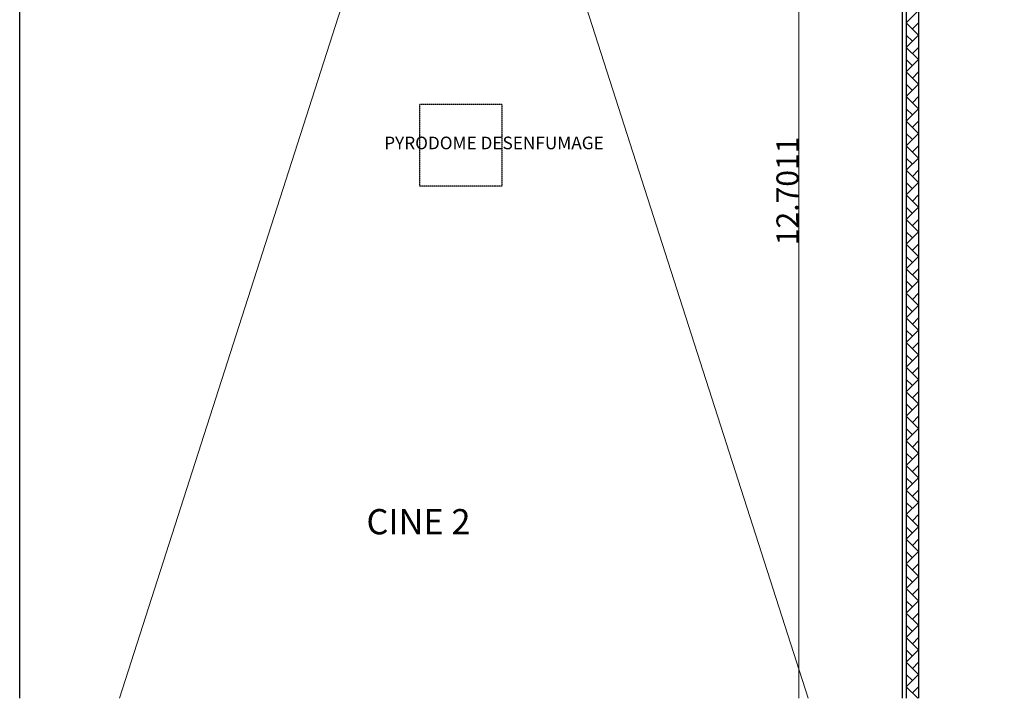
# Model space of a CAD drawing. Units: millimetres. Extents: x -51274 to 732, y -29817 to 19272.
# Drawn here: x -11274 to 732, y -29815 to -21537 of the extents above; entities that cross this region are included whole.
import ezdxf

# ---------------------------------------------------------------- set-up
doc = ezdxf.new("R2010")
doc.units = ezdxf.units.MM
doc.linetypes.add('IMPORT-Dashed2', pattern=[1.875, 1.25, -0.625])
for name, color, linetype, lineweight in [('2', 7, 'Continuous', 9), ('Calque commun', 6, 'Continuous', 9), ('Nouveau calque 0', 5, 'Continuous', 9), ('Plan de perches_dwg', 8, 'Continuous', 9)]:
    doc.layers.add(name, color=color, linetype=linetype, lineweight=lineweight)
doc.styles.add('Century Gothic', font='GOTHIC.TTF', dxfattribs={"height": 269.324995})
doc.styles.add('Century Gothic_1', font='GOTHIC.TTF', dxfattribs={"height": 307.799995})
doc.styles.add('Century Gothic_3', font='GOTHIC.TTF', dxfattribs={"height": 153.899997})

# ---------------------------------------------------------------- blocks, each defined once
blk = doc.blocks.new('Plan de perches_dwg-237519-Niveau 0 Copie 1')
at = {"layer": '2', "color": 250, "lineweight": 18, "flags": 128}
blk.add_lwpolyline([(131453, 127948), (135654, 141035), (139850, 127948)], dxfattribs=at)
at = {"layer": 'Calque commun'}
blk.add_line((141047, 140688), (141047, 127948), dxfattribs=at)
at = {"layer": 'Calque commun', "color": 210, "lineweight": 25}
blk.add_line((141047, 140688), (141047, 127948), dxfattribs=at)
at = {"layer": 'Calque commun', "color": 200, "lineweight": 18}
for p, q in [((141122, 136113), (141197, 136188)), ((141122, 135963), (141047, 136038)), ((141122, 135813), (141197, 135888)), ((141122, 135663), (141047, 135738)), ((141122, 135513), (141197, 135588)), ((141122, 135363), (141047, 135438)), ((141122, 135213), (141197, 135288)), ((141122, 135063), (141047, 135138)), ((141122, 134913), (141197, 134988)), ((141122, 134763), (141047, 134838)), ((141122, 134613), (141197, 134688)), ((141122, 134463), (141047, 134538)), ((141122, 134313), (141197, 134388)), ((141122, 134163), (141047, 134238)), ((141122, 134013), (141197, 134088)), ((141122, 133863), (141047, 133938)), ((141122, 133713), (141197, 133788)), ((141122, 133563), (141047, 133638)), ((141122, 133413), (141197, 133488)), ((141122, 133263), (141047, 133338)), ((141122, 133113), (141197, 133188)), ((141122, 132963), (141047, 133038)), ((141122, 132813), (141197, 132888)), ((141122, 132663), (141047, 132738)), ((141122, 132513), (141197, 132588)), ((141122, 132363), (141047, 132438)), ((141122, 132213), (141197, 132288)), ((141122, 132063), (141047, 132138)), ((141122, 131913), (141197, 131988)), ((141122, 131763), (141047, 131838)), ((141122, 131613), (141197, 131688)), ((141122, 131463), (141047, 131538)), ((141122, 131313), (141197, 131388)), ((141122, 131163), (141047, 131238)), ((141122, 131013), (141197, 131088)), ((141122, 130863), (141047, 130938)), ((141122, 130713), (141197, 130788)), ((141122, 130563), (141047, 130638)), ((141122, 130413), (141197, 130488)), ((141122, 130263), (141047, 130338)), ((141122, 130113), (141197, 130188)), ((141122, 129963), (141047, 130038)), ((141122, 129813), (141197, 129888)), ((141122, 129663), (141047, 129738)), ((141122, 129513), (141197, 129588)), ((141122, 129363), (141047, 129438)), ((141122, 129213), (141197, 129288)), ((141122, 129063), (141047, 129138)), ((141122, 128913), (141197, 128988)), ((141122, 128763), (141047, 128838)), ((141122, 128613), (141197, 128688)), ((141122, 128463), (141047, 128538)), ((141122, 128313), (141197, 128388)), ((141122, 128163), (141047, 128238)), ((141122, 128013), (141197, 128088))]:
    blk.add_line(p, q, dxfattribs=at)
at = {"layer": 'Calque commun', "color": 210, "lineweight": 25, "flags": 128}
for points in [[(130237, 127948), (130237, 140688), (130237, 140488), (135479, 140488)], [(135829, 140488), (140997, 140488), (140997, 140688), (140997, 127948)], [(142243, 140688), (141197, 140688), (141197, 127948)]]:
    blk.add_lwpolyline(points, dxfattribs=at)
at = {"layer": 'Calque commun', "color": 200, "lineweight": 18, "flags": 128}
blk.add_lwpolyline([(141197, 136338), (141047, 136188), (141197, 136038), (141047, 135888), (141197, 135738), (141047, 135588), (141197, 135438), (141047, 135288), (141197, 135138), (141047, 134988), (141197, 134838), (141047, 134688), (141197, 134538), (141047, 134388), (141197, 134238), (141047, 134088), (141197, 133938), (141047, 133788), (141197, 133638), (141047, 133488), (141197, 133338), (141047, 133188), (141197, 133038), (141047, 132888), (141197, 132738), (141047, 132588), (141197, 132438), (141047, 132288), (141197, 132138), (141047, 131988), (141197, 131838), (141047, 131688), (141197, 131538), (141047, 131388), (141197, 131238), (141047, 131088), (141197, 130938), (141047, 130788), (141197, 130638), (141047, 130488), (141197, 130338), (141047, 130188), (141197, 130038), (141047, 129888), (141197, 129738), (141047, 129588), (141197, 129438), (141047, 129288), (141197, 129138), (141047, 128988), (141197, 128838), (141047, 128688), (141197, 128538), (141047, 128388), (141197, 128238), (141047, 128088), (141187, 127948)], dxfattribs=at)
at = {"layer": 'Calque commun', "color": 210, "linetype": 'IMPORT-Dashed2', "lineweight": 25, "flags": 128}
blk.add_lwpolyline([(135117, 135196), (136117, 135196), (136117, 134196), (135117, 134196)], close=True, dxfattribs=at)
at = {"layer": 'Nouveau calque 0', "flags": 128}
blk.add_lwpolyline([(139737, 140485), (139737, 140488), (139737, 127948)], dxfattribs=at)
at = {"layer": 'Calque commun', "insert": (134681, 134799), "char_height": 153.9, "width": 3354, "attachment_point": 1, "line_spacing_factor": 0.984117, "style": 'Century Gothic_3'}
blk.add_mtext('PYRODOME DESENFUMAGE', dxfattribs=at)
at = {"layer": 'Nouveau calque 0', "color": 92, "lineweight": 25, "insert": (139464, 134137), "char_height": 269.3, "width": 1598.91, "attachment_point": 2, "rotation": 90, "line_spacing_factor": 0.984117, "style": 'Century Gothic'}
blk.add_mtext('12.7011', dxfattribs=at)
at = {"layer": 'Nouveau calque 0', "insert": (134465, 130256), "char_height": 307.8, "width": 1599.81, "attachment_point": 1, "line_spacing_factor": 0.984117, "style": 'Century Gothic_1'}
blk.add_mtext('CINE 2', dxfattribs=at)

msp = doc.modelspace()

# ---------------------------------------------------------------- block references
at = {"layer": 'Plan de perches_dwg', "color": 6}
msp.add_blockref('Plan de perches_dwg-237519-Niveau 0 Copie 1', (-141510.979, -157762.37), dxfattribs=at)

doc.saveas('drawing.dxf')
